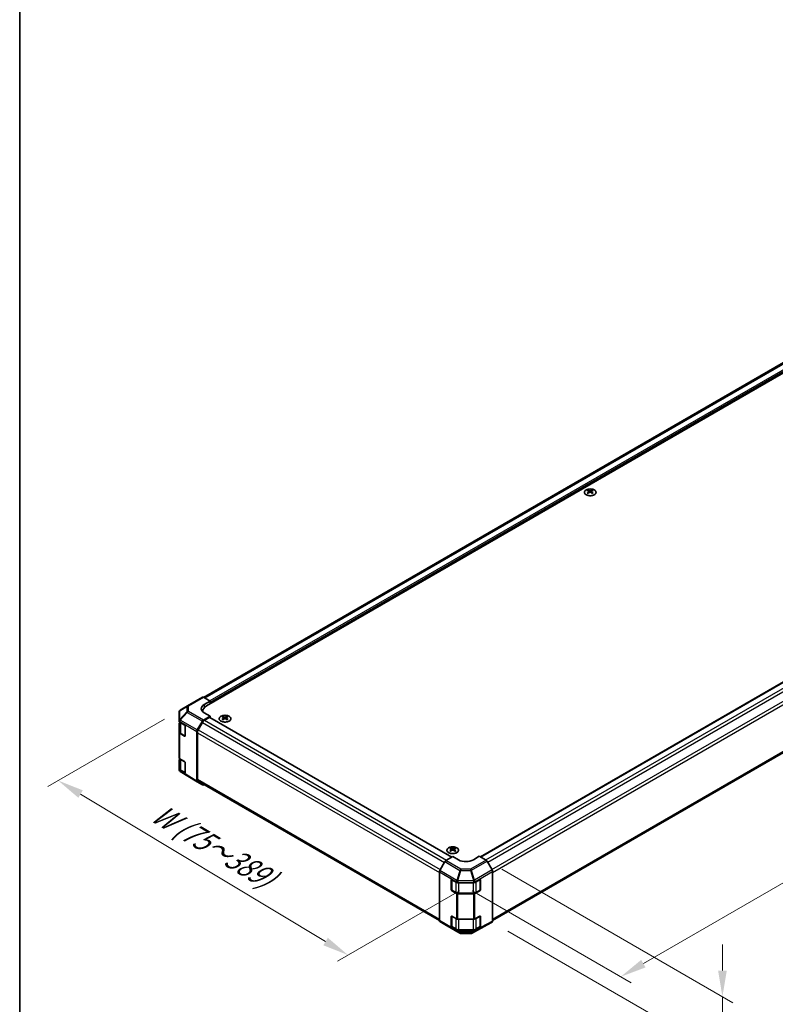
# Model space of a CAD drawing. Units: millimetres. Extents: x 0 to 10617, y -31 to 2810.
# Drawn here: x 0 to 181, y 317 to 552 of the extents above; entities that cross this region are included whole.
import ezdxf

# ---------------------------------------------------------------- set-up
doc = ezdxf.new("R2010")
doc.units = ezdxf.units.MM
for name, color, linetype, lineweight in [('Border (ISO)', 7, 'Continuous', 35), ('Dimension (ISO)', 7, 'Continuous', 18), ('Visible (ISO)', 7, 'Continuous', 35), ('Visible Narrow (ISO)', 7, 'Continuous', 25)]:
    doc.layers.add(name, color=color, linetype=linetype, lineweight=lineweight)
doc.styles.add('Note Text (TK)', font='txt')
doc.dimstyles.new('Default - Method 1b (TK)', dxfattribs={"dimscale": 2.5, "dimtxt": 2.5, "dimasz": 2.5, "dimexe": 1, "dimexo": 1.5, "dimgap": 1, "dimtad": 1, "dimtoh": 1, "dimrnd": 1e-08, "dimdsep": 46, "dimtxsty": 'Note Text (TK)', "dimcen": 0.09, "dimdle": 5, "dimclrd": 100, "dimclre": 100, "dimclrt": 7, "dimadec": 1, "dimazin": 1, "dimtfac": 1, "dimtmove": 0, "dimatfit": 3, "dimfxl": 1, "dimtolj": 1, "dimlwd": -1, "dimlwe": -1, "dimarcsym": 0})

# ---------------------------------------------------------------- blocks, each defined once
blk = doc.blocks.new('図面枠 tk図枠')
at = {"layer": 'Border (ISO)'}
blk.add_line((14.5, 289), (14.5, 8), dxfattribs=at)
blk = doc.blocks.new('*D29')
at = {"layer": 'Defpoints', "color": 0}
for p in [(38.38, 387.12), (108.84, 346.11), (78.5, 328.59)]:
    blk.add_point(p, dxfattribs=at)
at = {"layer": 'Dimension (ISO)', "color": 100}
for p, q in [((34.66, 384.98), (6.73, 368.85)), ((14.56, 367.06), (73.14, 331.82)), ((105.13, 343.97), (76.02, 327.16))]:
    blk.add_line(p, q, dxfattribs=at)
for points in [[(15.1, 367.95), (14.03, 366.17), (9.21, 370.28)], [(73.68, 332.71), (72.6, 330.92), (78.5, 328.59)]]:
    blk.add_solid(points, dxfattribs=at)
at = {"layer": 'Dimension (ISO)', "color": 7, "insert": (31.2, 363.72), "char_height": 6.25, "attachment_point": 4, "rotation": 328.9652, "style": 'Note Text (TK)'}
blk.add_mtext('\\A1;{\\Q28.965;\\W0.811;\\H0.830x; W (75～389)}', dxfattribs=at)
blk = doc.blocks.new('*D30')
at = {"layer": 'Defpoints', "color": 0}
for p in [(387.2, 509.56), (426.39, 486.93), (104.45, 346.07)]:
    blk.add_point(p, dxfattribs=at)
at = {"layer": 'Dimension (ISO)', "color": 100}
for p, q in [((390.94, 507.39), (428.89, 485.49)), ((149.13, 326.53), (420.98, 483.8)), ((108.2, 343.91), (146.22, 321.96))]:
    blk.add_line(p, q, dxfattribs=at)
for points in [[(420.46, 484.7), (421.5, 482.9), (426.39, 486.93)], [(148.61, 327.43), (149.65, 325.63), (143.72, 323.4)]]:
    blk.add_solid(points, dxfattribs=at)
at = {"layer": 'Dimension (ISO)', "color": 7, "insert": (265.47, 400.37), "char_height": 6.25, "attachment_point": 4, "rotation": 30.0502, "style": 'Note Text (TK)'}
blk.add_mtext('\\A1;{\\Q-29.950;\\W0.817;\\H0.816x; D (591～1000)}', dxfattribs=at)
blk = doc.blocks.new('*D31')
at = {"layer": 'Defpoints', "color": 0}
for p in [(111.52, 351.27), (112.98, 336.47), (168.03, 304.68)]:
    blk.add_point(p, dxfattribs=at)
at = {"layer": 'Dimension (ISO)', "color": 100}
for p, q in [((115.27, 349.1), (170.53, 317.2)), ((116.73, 334.3), (170.53, 303.24)), ((168.03, 324.89), (168.03, 331.14)), ((168.03, 318.64), (168.03, 304.68)), ((168.03, 298.43), (168.03, 266.71))]:
    blk.add_line(p, q, dxfattribs=at)
for points in [[(166.99, 324.89), (169.08, 324.89), (168.03, 318.64)], [(166.99, 298.43), (169.08, 298.43), (168.03, 304.68)]]:
    blk.add_solid(points, dxfattribs=at)
at = {"layer": 'Dimension (ISO)', "color": 7, "insert": (162.97, 269.21), "char_height": 6.25, "attachment_point": 4, "rotation": 90, "style": 'Note Text (TK)'}
blk.add_mtext('\\A1;{\\Q30.000;\\W0.816;\\H0.816x; H 37.9}', dxfattribs=at)

msp = doc.modelspace()

# ---------------------------------------------------------------- linework, layer by layer
at = {"layer": 'Visible (ISO)'}
for p, q in [((313.8016, 545.9398), (43.9878, 390.1627)), ((316.731, 545.2021), (44.6717, 388.1285)), ((110.1826, 352.0408), (380.0689, 507.8597)), ((113.0843, 336.8525), (382.8859, 492.6226)), ((135.9062, 439.7105), (135.9062, 439.5221)), ((136.1658, 439.3807), (136.195, 439.1089)), ((136.2603, 439.1542), (136.1855, 439.1973)), ((136.6521, 439.1973), (136.5774, 439.1542)), ((136.6718, 439.3807), (136.6426, 439.1089)), ((136.9315, 439.7105), (136.9315, 439.5221)), ((40.0923, 388.1387), (43.6884, 390.2149)), ((45.5556, 389.2891), (43.9322, 390.1937)), ((44.1414, 388.4726), (45.5556, 389.2891)), ((45.5556, 389.2891), (45.5556, 388.6388)), ((45.5556, 388.6388), (45.5556, 388.945)), ((38.131, 386.6931), (38.131, 384.6053)), ((40.0877, 388.136), (38.3763, 387.1234)), ((43.793, 386.7112), (43.793, 386.9038)), ((45.5556, 385.679), (44.1414, 386.467)), ((38.131, 384.6053), (38.131, 384.4538)), ((38.131, 381.8002), (38.131, 383.9265)), ((38.2713, 384.2533), (39.4209, 383.566)), ((38.2724, 384.2527), (38.2724, 381.9174)), ((42.4771, 382.388), (43.6845, 384.4792)), ((43.6868, 384.1568), (42.6868, 382.4248)), ((43.9345, 384.7431), (45.5556, 385.679)), ((45.3788, 385.3729), (44.1868, 384.6846)), ((45.5038, 385.3852), (103.3174, 352.0065)), ((45.5556, 385.3553), (45.5556, 385.679)), ((48.5785, 385.6176), (48.5785, 385.4292)), ((48.8381, 385.2878), (48.8673, 385.016)), ((48.9326, 385.0613), (48.8578, 385.1044)), ((49.3244, 385.1044), (49.2497, 385.0613)), ((49.3441, 385.2878), (49.3149, 385.016)), ((49.6038, 385.6176), (49.6038, 385.4292)), ((38.131, 381.8002), (38.131, 375.7173)), ((39.4209, 380.9124), (38.2713, 381.5997)), ((38.586, 381.4633), (39.5429, 380.9109)), ((39.5946, 383.2581), (39.5946, 381.0127)), ((42.3736, 382.0396), (42.3736, 370.1716)), ((42.4797, 381.7278), (42.4797, 370.6059)), ((38.131, 373.0637), (38.131, 375.19)), ((38.2713, 375.5168), (39.4209, 374.8295)), ((38.2724, 375.5161), (38.2724, 373.1808)), ((39.5946, 374.5215), (39.5946, 372.2762)), ((38.131, 373.0637), (38.131, 372.9123)), ((38.2248, 372.6206), (38.2208, 372.6264)), ((39.4209, 372.1759), (38.2713, 372.8632)), ((42.4728, 369.9454), (38.3721, 372.4812)), ((38.586, 372.7268), (39.5429, 372.1744)), ((43.6845, 369.2457), (42.4771, 369.9428)), ((42.6868, 370.1481), (100.3564, 336.8525)), ((43.9345, 369.2705), (44.0707, 369.3491)), ((103.0257, 354.1825), (103.0257, 353.9941)), ((103.2853, 353.8527), (103.3145, 353.5809)), ((103.3798, 353.6261), (103.305, 353.6693)), ((103.7717, 353.6693), (103.6969, 353.6261)), ((103.7914, 353.8527), (103.7622, 353.5809)), ((104.051, 354.1825), (104.051, 353.9941)), ((101.669, 350.9045), (100.4578, 348.782)), ((103.5384, 352.1385), (101.915, 351.1686)), ((104.9526, 351.322), (103.5384, 352.1385)), ((109.9023, 352.2027), (108.4881, 351.3577)), ((111.5234, 351.2667), (109.9023, 352.2027)), ((112.9808, 348.9116), (111.7734, 351.0029)), ((100.3564, 348.4373), (100.3564, 336.8212)), ((113.0843, 348.5632), (113.0843, 336.6953)), ((103.1848, 344.2418), (103.1848, 346.4872)), ((103.2969, 344.1868), (103.2969, 346.6125)), ((103.3616, 346.5893), (104.4526, 345.9594)), ((108.8362, 345.9559), (110.0266, 346.6196)), ((110.1437, 344.1868), (110.1437, 346.6239)), ((110.2065, 346.5157), (110.2065, 344.2703)), ((104.4526, 343.3058), (103.3616, 343.9357)), ((103.37, 344.0603), (104.3268, 343.5078)), ((104.8061, 345.8748), (108.4889, 345.8748)), ((110.0266, 343.9659), (108.8362, 343.3022)), ((109.1138, 343.5078), (110.0707, 344.0603)), ((108.4889, 343.2212), (104.8061, 343.2212)), ((105.0132, 343.3423), (108.4274, 343.3423)), ((100.4578, 336.5936), (101.669, 335.8697)), ((103.1848, 335.5053), (103.1848, 337.7507)), ((103.2969, 335.4503), (103.2969, 337.8759)), ((103.3616, 337.8528), (104.4526, 337.2229)), ((104.8061, 337.1383), (108.4889, 337.1383)), ((108.8362, 337.2193), (110.0266, 337.883)), ((110.1437, 335.4503), (110.1437, 337.8874)), ((110.2065, 337.7792), (110.2065, 335.5338)), ((101.6712, 335.8684), (105.2673, 333.7922)), ((104.4526, 334.5693), (103.3616, 335.1991)), ((103.37, 335.3238), (104.3268, 334.7713)), ((108.4889, 334.4847), (104.8061, 334.4847)), ((105.0132, 334.6057), (108.4274, 334.6057)), ((108.0402, 333.7618), (111.769, 335.7669)), ((110.0266, 335.2294), (108.8362, 334.5657)), ((109.1138, 334.7713), (110.0707, 335.3238)), ((111.7734, 335.7693), (112.9808, 336.4664)), ((105.5122, 333.7252), (107.7983, 333.7022))]:
    msp.add_line(p, q, dxfattribs=at)
for centre, start, end in [((38.631, 386.6931), 120.613934, 180), ((40.3423, 387.7057), 120, 120.613934), ((38.631, 372.9123), 180, 214.871292), ((38.6351, 372.9064), 214.871292, 238.268301), ((105.5173, 334.2252), 240, 269.422611), ((107.8034, 334.2022), 269.422611, 298.268301)]:
    msp.add_arc(centre, 0.5, start, end, dxfattribs=at)
for centre, major_axis, ratio, start_param, end_param in [((136.0359, 436.4923), (1.6021, 3.3635), 0.62547267, 0.69994966, 0.77562357), ((136.5447, 436.3953), (-2.1113, 3.1123), 0.52483389, 5.52432463, 5.6901366), ((136.5447, 436.25), (1.6173, 3.3953), 0.62547267, 0.80431066, 0.97012263), ((136.0359, 436.0502), (-2.0915, 3.0831), 0.52483389, 5.41996363, 5.49563754), ((136.2929, 436.25), (1.6173, -3.3953), 0.62547267, 2.47033009, 2.63614206), ((136.2929, 436.3953), (-2.1113, -3.1123), 0.52483389, 4.03350142, 4.19931339), ((136.5447, 436.25), (1.6173, 3.3953), 0.62547267, 0.5054506, 0.67126257), ((136.5447, 436.3953), (-2.1113, 3.1123), 0.52483389, 5.22546457, 5.39127654), ((136.2929, 436.3953), (-2.1113, -3.1123), 0.52483389, 3.73464136, 3.90045333), ((136.2929, 436.25), (1.6173, -3.3953), 0.62547267, 2.17147002, 2.33728199), ((136.8017, 436.4923), (1.6021, -3.3635), 0.62547267, 2.36596909, 2.44164299), ((136.8017, 436.0502), (-2.0915, -3.0831), 0.52483389, 3.92914042, 4.00481433), ((45.9091, 387.4877), (-2.4999, -0.0371), 0.56718765, 5.48935986, 7.06015619), ((43.9384, 389.7819), (-0.25, 0.433), 0.57735027, 5.51524044, 6.28318531), ((45.9091, 386.2914), (-2.5, 0), 0.57735027, 5.71097666, 5.86072233), ((46.793, 386.9038), (-3, 0), 0.57735027, 5.49778714, 6.40613533), ((38.631, 384.4538), (-0.5, 0), 0.57735027, 0, 0.76794487), ((38.631, 383.9265), (-0.5, 0), 0.57735027, 5.51210367, 6.28318531), ((43.9346, 384.3348), (0.25, 0.433), 0.57752615, 0.78555046, 1.57079633), ((44.1868, 383.8681), (-0.5, -0.866), 0.57735027, 3.92699082, 4.71238898), ((45.3788, 385.1687), (0.125, 0.2165), 0.57735027, 0, 0.78539816), ((48.7083, 382.3994), (1.6021, 3.3635), 0.62547267, 0.69994966, 0.77562357), ((49.217, 382.3024), (-2.1113, 3.1123), 0.52483389, 5.52432463, 5.6901366), ((49.217, 382.1571), (1.6173, 3.3953), 0.62547267, 0.80431066, 0.97012263), ((48.7083, 381.9573), (-2.0915, 3.0831), 0.52483389, 5.41996363, 5.49563754), ((48.9652, 382.1571), (1.6173, -3.3953), 0.62547267, 2.47033009, 2.63614206), ((48.9652, 382.3024), (-2.1113, -3.1123), 0.52483389, 4.03350142, 4.19931339), ((49.217, 382.1571), (1.6173, 3.3953), 0.62547267, 0.5054506, 0.67126257), ((49.217, 382.3024), (-2.1113, 3.1123), 0.52483389, 5.22546457, 5.39127654), ((48.9652, 382.3024), (-2.1113, -3.1123), 0.52483389, 3.73464136, 3.90045333), ((48.9652, 382.1571), (1.6173, -3.3953), 0.62547267, 2.17147002, 2.33728199), ((49.474, 382.3994), (1.6021, -3.3635), 0.62547267, 2.36596909, 2.44164299), ((49.474, 381.9573), (-2.0915, -3.0831), 0.52483389, 3.92914042, 4.00481433), ((38.631, 381.8002), (-0.5, 0), 0.57735027, 0, 0.76794487), ((39.4209, 383.3619), (-0.1218, 0.2184), 0.56718765, 3.9354181, 5.50621443), ((42.7272, 382.2436), (0.25, 0.433), 0.57752615, 1.57079633, 2.3560422), ((43.1868, 382.1361), (-0.5, -0.866), 0.57735027, 4.71238898, 5.49778714), ((39.4209, 381.1165), (-0.1218, 0.2184), 0.56718765, 2.36462177, 3.9354181), ((38.631, 375.7173), (-0.5, 0), 0.57735027, 0, 0.76794487), ((38.631, 375.19), (-0.5, 0), 0.57735027, 5.51210367, 6.28318531), ((39.4209, 374.6254), (-0.1218, 0.2184), 0.56718765, 3.9354181, 5.50621443), ((38.631, 373.0637), (-0.5, 0), 0.57735027, 0, 0.76794487), ((39.4209, 372.38), (-0.1218, 0.2184), 0.56718765, 2.36462177, 3.9354181), ((42.7272, 370.3759), (-0.2501, -0.4331), 0.57717444, 5.49793944, 6.28318531), ((43.1868, 371.0141), (-0.5, -0.866), 0.57735027, 5.49778714, 6.28318531), ((43.9346, 369.6789), (-0.2501, -0.4331), 0.57717444, 0, 0.78524587), ((103.1555, 350.9643), (1.6021, 3.3635), 0.62547267, 0.69994966, 0.77562357), ((103.6642, 350.8673), (-2.1113, 3.1123), 0.52483389, 5.52432463, 5.6901366), ((103.6642, 350.722), (1.6173, 3.3953), 0.62547267, 0.80431066, 0.97012263), ((103.1555, 350.5222), (-2.0915, 3.0831), 0.52483389, 5.41996363, 5.49563754), ((103.4125, 350.722), (1.6173, -3.3953), 0.62547267, 2.47033009, 2.63614206), ((103.4125, 350.8673), (-2.1113, -3.1123), 0.52483389, 4.03350142, 4.19931339), ((103.6642, 350.722), (1.6173, 3.3953), 0.62547267, 0.5054506, 0.67126257), ((103.6642, 350.8673), (-2.1113, 3.1123), 0.52483389, 5.22546457, 5.39127654), ((103.4125, 350.8673), (-2.1113, -3.1123), 0.52483389, 3.73464136, 3.90045333), ((103.4125, 350.722), (1.6173, -3.3953), 0.62547267, 2.17147002, 2.33728199), ((103.9212, 350.9643), (1.6021, -3.3635), 0.62547267, 2.36596909, 2.44164299), ((103.9212, 350.5222), (-2.0915, -3.0831), 0.52483389, 3.92914042, 4.00481433), ((101.9212, 350.764), (-0.25, -0.433), 0.57735027, 3.94444411, 4.72111563), ((106.7203, 352.3783), (2.4999, 0.0385), 0.58733688, 3.91795418, 5.4887505), ((111.5233, 350.8585), (-0.25, 0.433), 0.57752615, 4.71238898, 5.49763485), ((100.7099, 348.6414), (-0.25, -0.433), 0.57735027, 4.72111563, 5.49778714), ((112.7307, 348.7673), (-0.25, 0.433), 0.57752615, 3.92714311, 4.71238898), ((103.3616, 346.3851), (-0.125, 0.2165), 0.57735027, 5.49778714, 7.06858347), ((104.8061, 346.1635), (0.5, 0), 0.57735027, 3.92699082, 4.71238898), ((108.4889, 346.1635), (0.5, 0), 0.57735027, 4.71238898, 5.48033385), ((110.0266, 346.4154), (0.1283, 0.2146), 0.58733688, 5.50682378, 7.07762011), ((103.3616, 344.1398), (0.125, -0.2165), 0.57735027, 3.92699082, 5.49778714), ((110.0266, 344.1701), (0.1283, 0.2146), 0.58733688, 3.93602746, 5.50682378), ((104.8061, 343.5099), (-0.5, 0), 0.57735027, 0.78539816, 1.57079633), ((108.4889, 343.5099), (-0.5, 0), 0.57735027, 1.57079633, 2.3387412), ((100.7099, 337.0254), (-0.25, -0.433), 0.57735027, 5.49778714, 6.27445866), ((103.3616, 337.6486), (-0.125, 0.2165), 0.57735027, 5.49778714, 7.06858347), ((104.8061, 337.427), (0.5, 0), 0.57735027, 3.92699082, 4.71238898), ((108.4889, 337.427), (0.5, 0), 0.57735027, 4.71238898, 5.48033385), ((110.0266, 337.6789), (0.1283, 0.2146), 0.58733688, 5.50682378, 7.07762011), ((112.7307, 336.8996), (0.2501, -0.4331), 0.57717444, 0, 0.78524587), ((101.9212, 336.3014), (-0.25, -0.433), 0.57735027, 6.27445866, 6.28318531), ((103.3616, 335.4033), (0.125, -0.2165), 0.57735027, 3.92699082, 5.49778714), ((104.8061, 334.7734), (-0.5, 0), 0.57735027, 0.78539816, 1.57079633), ((108.4889, 334.7734), (-0.5, 0), 0.57735027, 1.57079633, 2.3387412), ((110.0266, 335.4335), (0.1283, 0.2146), 0.58733688, 3.93602746, 5.50682378), ((111.5233, 336.2025), (0.2501, -0.4331), 0.57717444, 6.26573733, 6.28318531)]:
    msp.add_ellipse(centre, major_axis=major_axis, ratio=ratio, start_param=start_param, end_param=end_param, dxfattribs=at)
for points, knots in [([(137.4018, 438.5932), (137.507, 438.654), (137.5952, 438.7246), (137.7288, 438.8784), (137.7742, 438.9616), (137.8172, 439.1319), (137.815, 439.2189), (137.7637, 439.3878), (137.7146, 439.4698), (137.5743, 439.6209), (137.483, 439.69), (137.2672, 439.8081), (137.1428, 439.857), (136.8738, 439.9298), (136.7292, 439.9536), (136.4344, 439.9737), (136.2842, 439.97), (135.9934, 439.9355), (135.8529, 439.9046), (135.5956, 439.8189), (135.4788, 439.764), (135.2811, 439.6356), (135.2001, 439.5622), (135.0823, 439.404), (135.0454, 439.3194), (135.0196, 439.1481), (135.0306, 439.0614), (135.0987, 438.8945), (135.156, 438.8143), (135.3113, 438.6681), (135.4096, 438.6022), (135.6369, 438.4916), (135.766, 438.447), (136.0418, 438.3834), (136.1886, 438.3646), (136.4849, 438.3544), (136.6345, 438.3632), (136.9213, 438.4075), (137.0585, 438.443), (137.2614, 438.5201), (137.335, 438.5547), (137.4018, 438.5932)], [0, 0, 0, 0, 0.32060968, 0.32060968, 0.64072744, 0.64072744, 0.95891785, 0.95891785, 1.27728737, 1.27728737, 1.59750072, 1.59750072, 1.91811185, 1.91811185, 2.23863588, 2.23863588, 2.55908567, 2.55908567, 2.87954744, 2.87954744, 3.20010105, 3.20010105, 3.52069551, 3.52069551, 3.84055924, 3.84055924, 4.15845831, 4.15845831, 4.47722405, 4.47722405, 4.79759961, 4.79759961, 5.11820536, 5.11820536, 5.43871051, 5.43871051, 5.75915574, 5.75915574, 6.07962925, 6.07962925, 6.28318531, 6.28318531, 6.28318531, 6.28318531]), ([(136.1367, 439.3337), (136.1456, 439.3396), (136.1533, 439.3467), (136.1635, 439.3619), (136.166, 439.3699), (136.166, 439.3845), (136.1635, 439.3921), (136.1533, 439.4057), (136.1456, 439.4116), (136.1367, 439.4161)], [0.0307191633, 0.0307191633, 0.0307191633, 0.0307191633, 0.0383195288, 0.0383195288, 0.0459198942, 0.0459198942, 0.0535202597, 0.0535202597, 0.0611206252, 0.0611206252, 0.0611206252, 0.0611206252]), ([(136.3474, 439.5378), (136.3564, 439.5334), (136.3678, 439.5295), (136.3926, 439.5244), (136.4061, 439.5231), (136.4315, 439.5231), (136.445, 439.5244), (136.4699, 439.5295), (136.4812, 439.5334), (136.4902, 439.5378)], [0.0307191633, 0.0307191633, 0.0307191633, 0.0307191633, 0.0383195288, 0.0383195288, 0.0459198942, 0.0459198942, 0.0535202597, 0.0535202597, 0.0611206252, 0.0611206252, 0.0611206252, 0.0611206252]), ([(136.4902, 439.212), (136.4812, 439.2178), (136.4699, 439.2229), (136.445, 439.2296), (136.4315, 439.2312), (136.4061, 439.2312), (136.3926, 439.2296), (136.3678, 439.2229), (136.3564, 439.2178), (136.3474, 439.212)], [0.0307191633, 0.0307191633, 0.0307191633, 0.0307191633, 0.0383195288, 0.0383195288, 0.0459198942, 0.0459198942, 0.0535202597, 0.0535202597, 0.0611206252, 0.0611206252, 0.0611206252, 0.0611206252]), ([(136.701, 439.4161), (136.6921, 439.4116), (136.6844, 439.4057), (136.6741, 439.3921), (136.6716, 439.3845), (136.6716, 439.3699), (136.6741, 439.3619), (136.6844, 439.3467), (136.6921, 439.3396), (136.701, 439.3337)], [0.0307191633, 0.0307191633, 0.0307191633, 0.0307191633, 0.0383195288, 0.0383195288, 0.0459198942, 0.0459198942, 0.0535202597, 0.0535202597, 0.0611206252, 0.0611206252, 0.0611206252, 0.0611206252]), ([(50.0741, 384.5004), (50.1793, 384.5611), (50.2675, 384.6317), (50.4011, 384.7855), (50.4465, 384.8687), (50.4895, 385.039), (50.4873, 385.126), (50.436, 385.2949), (50.3869, 385.3769), (50.2466, 385.528), (50.1553, 385.5971), (49.9395, 385.7152), (49.8152, 385.7641), (49.5461, 385.8369), (49.4015, 385.8607), (49.1067, 385.8808), (48.9565, 385.8771), (48.6657, 385.8426), (48.5252, 385.8117), (48.2679, 385.726), (48.1512, 385.6711), (47.9534, 385.5427), (47.8724, 385.4693), (47.7546, 385.3111), (47.7177, 385.2265), (47.692, 385.0552), (47.7029, 384.9685), (47.771, 384.8016), (47.8283, 384.7214), (47.9836, 384.5752), (48.0819, 384.5093), (48.3092, 384.3987), (48.4383, 384.3541), (48.7142, 384.2906), (48.8609, 384.2717), (49.1572, 384.2615), (49.3068, 384.2703), (49.5936, 384.3146), (49.7308, 384.3501), (49.9337, 384.4272), (50.0073, 384.4618), (50.0741, 384.5004)], [0, 0, 0, 0, 0.32060968, 0.32060968, 0.64072744, 0.64072744, 0.95891785, 0.95891785, 1.27728737, 1.27728737, 1.59750072, 1.59750072, 1.91811185, 1.91811185, 2.23863588, 2.23863588, 2.55908567, 2.55908567, 2.87954744, 2.87954744, 3.20010105, 3.20010105, 3.52069551, 3.52069551, 3.84055924, 3.84055924, 4.15845831, 4.15845831, 4.47722405, 4.47722405, 4.79759961, 4.79759961, 5.11820536, 5.11820536, 5.43871051, 5.43871051, 5.75915574, 5.75915574, 6.07962925, 6.07962925, 6.28318531, 6.28318531, 6.28318531, 6.28318531]), ([(48.809, 385.2408), (48.8179, 385.2467), (48.8256, 385.2538), (48.8358, 385.269), (48.8383, 385.277), (48.8383, 385.2916), (48.8358, 385.2992), (48.8256, 385.3128), (48.8179, 385.3187), (48.809, 385.3232)], [0.0307191633, 0.0307191633, 0.0307191633, 0.0307191633, 0.0383195288, 0.0383195288, 0.0459198942, 0.0459198942, 0.0535202597, 0.0535202597, 0.0611206252, 0.0611206252, 0.0611206252, 0.0611206252]), ([(49.0197, 385.4449), (49.0287, 385.4405), (49.0401, 385.4366), (49.0649, 385.4315), (49.0785, 385.4302), (49.1038, 385.4302), (49.1173, 385.4315), (49.1422, 385.4366), (49.1535, 385.4405), (49.1625, 385.4449)], [0.0307191633, 0.0307191633, 0.0307191633, 0.0307191633, 0.0383195288, 0.0383195288, 0.0459198942, 0.0459198942, 0.0535202597, 0.0535202597, 0.0611206252, 0.0611206252, 0.0611206252, 0.0611206252]), ([(49.1625, 385.1191), (49.1535, 385.1249), (49.1422, 385.13), (49.1173, 385.1367), (49.1038, 385.1383), (49.0785, 385.1383), (49.0649, 385.1367), (49.0401, 385.13), (49.0287, 385.1249), (49.0197, 385.1191)], [0.0307191633, 0.0307191633, 0.0307191633, 0.0307191633, 0.0383195288, 0.0383195288, 0.0459198942, 0.0459198942, 0.0535202597, 0.0535202597, 0.0611206252, 0.0611206252, 0.0611206252, 0.0611206252]), ([(49.3733, 385.3232), (49.3644, 385.3187), (49.3567, 385.3128), (49.3465, 385.2992), (49.3439, 385.2916), (49.3439, 385.277), (49.3465, 385.269), (49.3567, 385.2538), (49.3644, 385.2467), (49.3733, 385.2408)], [0.0307191633, 0.0307191633, 0.0307191633, 0.0307191633, 0.0383195288, 0.0383195288, 0.0459198942, 0.0459198942, 0.0535202597, 0.0535202597, 0.0611206252, 0.0611206252, 0.0611206252, 0.0611206252]), ([(38.2724, 381.9174), (38.2724, 381.8811), (38.2774, 381.8448), (38.2967, 381.7744), (38.311, 381.7402), (38.3476, 381.6752), (38.3699, 381.6443), (38.4212, 381.5862), (38.4502, 381.559), (38.514, 381.5083), (38.5487, 381.4848), (38.586, 381.4633)], [5.497787144, 5.497787144, 5.497787144, 5.497787144, 5.654866776, 5.654866776, 5.811946409, 5.811946409, 5.969026042, 5.969026042, 6.126105675, 6.126105675, 6.283185307, 6.283185307, 6.283185307, 6.283185307]), ([(38.2724, 373.1808), (38.2724, 373.1446), (38.2774, 373.1083), (38.2967, 373.0379), (38.311, 373.0037), (38.3476, 372.9387), (38.3699, 372.9078), (38.4212, 372.8497), (38.4502, 372.8225), (38.514, 372.7718), (38.5487, 372.7483), (38.586, 372.7268)], [5.497787144, 5.497787144, 5.497787144, 5.497787144, 5.654866776, 5.654866776, 5.811946409, 5.811946409, 5.969026042, 5.969026042, 6.126105675, 6.126105675, 6.283185307, 6.283185307, 6.283185307, 6.283185307]), ([(104.5213, 353.0652), (104.6265, 353.126), (104.7148, 353.1965), (104.8484, 353.3504), (104.8937, 353.4336), (104.9367, 353.6039), (104.9345, 353.6908), (104.8832, 353.8598), (104.8341, 353.9418), (104.6939, 354.0929), (104.6025, 354.162), (104.3867, 354.2801), (104.2624, 354.329), (103.9934, 354.4018), (103.8488, 354.4256), (103.5539, 354.4457), (103.4037, 354.442), (103.113, 354.4074), (102.9724, 354.3766), (102.7151, 354.2909), (102.5984, 354.236), (102.4006, 354.1076), (102.3196, 354.0342), (102.2018, 353.876), (102.1649, 353.7914), (102.1392, 353.6201), (102.1501, 353.5334), (102.2182, 353.3665), (102.2755, 353.2863), (102.4309, 353.1401), (102.5291, 353.0742), (102.7564, 352.9636), (102.8855, 352.919), (103.1614, 352.8554), (103.3081, 352.8365), (103.6045, 352.8264), (103.754, 352.8352), (104.0408, 352.8795), (104.178, 352.915), (104.381, 352.9921), (104.4545, 353.0267), (104.5213, 353.0652)], [0, 0, 0, 0, 0.32060968, 0.32060968, 0.64072744, 0.64072744, 0.95891785, 0.95891785, 1.27728737, 1.27728737, 1.59750072, 1.59750072, 1.91811185, 1.91811185, 2.23863588, 2.23863588, 2.55908567, 2.55908567, 2.87954744, 2.87954744, 3.20010105, 3.20010105, 3.52069551, 3.52069551, 3.84055924, 3.84055924, 4.15845831, 4.15845831, 4.47722405, 4.47722405, 4.79759961, 4.79759961, 5.11820536, 5.11820536, 5.43871051, 5.43871051, 5.75915574, 5.75915574, 6.07962925, 6.07962925, 6.28318531, 6.28318531, 6.28318531, 6.28318531]), ([(103.2562, 353.8057), (103.2651, 353.8115), (103.2728, 353.8187), (103.283, 353.8338), (103.2855, 353.8418), (103.2855, 353.8565), (103.283, 353.8641), (103.2728, 353.8776), (103.2651, 353.8836), (103.2562, 353.8881)], [0.0307191633, 0.0307191633, 0.0307191633, 0.0307191633, 0.0383195288, 0.0383195288, 0.0459198942, 0.0459198942, 0.0535202597, 0.0535202597, 0.0611206252, 0.0611206252, 0.0611206252, 0.0611206252]), ([(103.4669, 354.0098), (103.4759, 354.0053), (103.4873, 354.0015), (103.5122, 353.9964), (103.5257, 353.9951), (103.551, 353.9951), (103.5645, 353.9964), (103.5894, 354.0015), (103.6008, 354.0053), (103.6098, 354.0098)], [0.0307191633, 0.0307191633, 0.0307191633, 0.0307191633, 0.0383195288, 0.0383195288, 0.0459198942, 0.0459198942, 0.0535202597, 0.0535202597, 0.0611206252, 0.0611206252, 0.0611206252, 0.0611206252]), ([(103.6098, 353.684), (103.6008, 353.6898), (103.5894, 353.6949), (103.5645, 353.7015), (103.551, 353.7032), (103.5257, 353.7032), (103.5122, 353.7015), (103.4873, 353.6949), (103.4759, 353.6898), (103.4669, 353.684)], [0.0307191633, 0.0307191633, 0.0307191633, 0.0307191633, 0.0383195288, 0.0383195288, 0.0459198942, 0.0459198942, 0.0535202597, 0.0535202597, 0.0611206252, 0.0611206252, 0.0611206252, 0.0611206252]), ([(103.8205, 353.8881), (103.8116, 353.8836), (103.8039, 353.8776), (103.7937, 353.8641), (103.7912, 353.8565), (103.7912, 353.8418), (103.7937, 353.8338), (103.8039, 353.8187), (103.8116, 353.8115), (103.8205, 353.8057)], [0.0307191633, 0.0307191633, 0.0307191633, 0.0307191633, 0.0383195288, 0.0383195288, 0.0459198942, 0.0459198942, 0.0535202597, 0.0535202597, 0.0611206252, 0.0611206252, 0.0611206252, 0.0611206252]), ([(104.3268, 343.5078), (104.3641, 343.4863), (104.4038, 343.4668), (104.4873, 343.4318), (104.5311, 343.4163), (104.6218, 343.3896), (104.6687, 343.3784), (104.7647, 343.3604), (104.8137, 343.3536), (104.9129, 343.3445), (104.9631, 343.3423), (105.0132, 343.3423)], [4.71238898, 4.71238898, 4.71238898, 4.71238898, 4.869468613, 4.869468613, 5.026548246, 5.026548246, 5.183627878, 5.183627878, 5.340707511, 5.340707511, 5.497787144, 5.497787144, 5.497787144, 5.497787144]), ([(108.4274, 343.3423), (108.4776, 343.3423), (108.5277, 343.3445), (108.6269, 343.3536), (108.676, 343.3604), (108.772, 343.3784), (108.8189, 343.3896), (108.9096, 343.4163), (108.9534, 343.4318), (109.0369, 343.4668), (109.0766, 343.4863), (109.1138, 343.5078)], [5.497787144, 5.497787144, 5.497787144, 5.497787144, 5.654866776, 5.654866776, 5.811946409, 5.811946409, 5.969026042, 5.969026042, 6.126105675, 6.126105675, 6.283185307, 6.283185307, 6.283185307, 6.283185307]), ([(104.3268, 334.7713), (104.3641, 334.7498), (104.4038, 334.7303), (104.4873, 334.6952), (104.5311, 334.6798), (104.6218, 334.6531), (104.6687, 334.6419), (104.7647, 334.6239), (104.8137, 334.6171), (104.9129, 334.608), (104.9631, 334.6057), (105.0132, 334.6057)], [4.71238898, 4.71238898, 4.71238898, 4.71238898, 4.869468613, 4.869468613, 5.026548246, 5.026548246, 5.183627878, 5.183627878, 5.340707511, 5.340707511, 5.497787144, 5.497787144, 5.497787144, 5.497787144]), ([(108.4274, 334.6057), (108.4776, 334.6057), (108.5277, 334.608), (108.6269, 334.6171), (108.676, 334.6239), (108.772, 334.6419), (108.8189, 334.6531), (108.9096, 334.6798), (108.9534, 334.6952), (109.0369, 334.7303), (109.0766, 334.7498), (109.1138, 334.7713)], [5.497787144, 5.497787144, 5.497787144, 5.497787144, 5.654866776, 5.654866776, 5.811946409, 5.811946409, 5.969026042, 5.969026042, 6.126105675, 6.126105675, 6.283185307, 6.283185307, 6.283185307, 6.283185307])]:
    msp.add_open_spline(points, degree=3, knots=knots, dxfattribs=at)
at = {"layer": 'Visible Narrow (ISO)'}
for p, q in [((314.3016, 545.8903), (44.2859, 389.9966)), ((315.4936, 545.2021), (45.4991, 389.3206)), ((315.6704, 544.8959), (45.5556, 388.945)), ((110.2559, 351.9986), (380.1939, 507.8473)), ((111.4479, 351.3103), (381.3859, 507.1591)), ((111.9124, 350.762), (381.8859, 506.6313)), ((112.9124, 349.03), (382.8859, 504.8992)), ((113.0843, 348.3127), (383.093, 504.2023)), ((113.0843, 337.1907), (383.093, 493.0804)), ((136.1367, 439.3337), (136.1551, 439.0804)), ((136.3474, 439.5378), (136.3226, 439.1958)), ((136.4902, 439.5378), (136.515, 439.1958)), ((136.701, 439.3337), (136.6826, 439.0804)), ((40.3361, 388.1174), (43.9322, 390.1937)), ((44.1414, 388.4726), (44.1414, 387.7139)), ((38.2752, 386.9824), (39.9865, 387.9951)), ((38.2752, 384.8946), (38.2752, 386.9824)), ((39.9865, 386.6982), (38.2793, 384.8956)), ((38.3764, 384.7556), (40.0836, 386.5582)), ((39.9865, 387.9951), (39.9865, 386.6982)), ((40.0836, 386.5582), (43.6845, 384.4792)), ((40.3361, 386.8206), (40.3361, 388.1174)), ((43.9345, 384.7431), (40.3361, 386.8206)), ((38.2713, 384.4047), (38.2754, 384.4057)), ((38.2713, 384.2533), (38.2713, 384.4047)), ((38.2793, 384.8956), (38.2752, 384.8946)), ((38.2754, 384.4057), (42.3736, 382.0396)), ((42.4771, 382.388), (38.3764, 384.7556)), ((38.5653, 383.9994), (39.5422, 383.4354)), ((38.5653, 381.5091), (38.5653, 383.9994)), ((43.6868, 384.1568), (101.573, 350.7362)), ((44.1868, 384.6846), (102.0739, 351.2635)), ((45.3788, 385.3729), (103.2455, 351.9635)), ((48.809, 385.2408), (48.8274, 384.9875)), ((49.0197, 385.4449), (48.9949, 385.1029)), ((49.1625, 385.4449), (49.1874, 385.1029)), ((49.3733, 385.2408), (49.3549, 384.9875)), ((38.2713, 375.5168), (38.2713, 381.5997)), ((39.5452, 380.9434), (38.5653, 381.5091)), ((39.5452, 383.4301), (39.5452, 380.9434)), ((42.4797, 381.7278), (100.3564, 348.3127)), ((42.6868, 382.4248), (100.5817, 348.9991)), ((39.4805, 380.9469), (39.4209, 380.9124)), ((38.5653, 375.2629), (39.5422, 374.6989)), ((38.5653, 372.7726), (38.5653, 375.2629)), ((39.5452, 374.6936), (39.5452, 372.2068)), ((38.2713, 372.7118), (38.2713, 372.8632)), ((38.2754, 372.7059), (38.2713, 372.7118)), ((42.3736, 370.1716), (38.2754, 372.7059)), ((39.5452, 372.2068), (38.5653, 372.7726)), ((39.4805, 372.2103), (39.4209, 372.1759)), ((42.4797, 370.6059), (100.3564, 337.1907)), ((103.2562, 353.8057), (103.2746, 353.5523)), ((103.4669, 354.0098), (103.4421, 353.6678)), ((103.6098, 354.0098), (103.6346, 353.6678)), ((103.8205, 353.8057), (103.8021, 353.5523)), ((101.669, 350.9045), (105.2651, 348.8283)), ((105.5111, 349.0924), (101.915, 351.1686)), ((111.5234, 351.2667), (107.7972, 349.1154)), ((108.0446, 348.85), (111.7734, 351.0029)), ((100.3564, 348.4373), (104.4526, 346.0723)), ((104.5539, 346.417), (100.4578, 348.782)), ((105.2651, 348.8283), (104.5563, 346.4184)), ((104.8041, 346.3593), (105.5129, 348.7692)), ((107.7972, 349.1154), (105.5111, 349.0924)), ((105.5129, 348.7692), (107.799, 348.7923)), ((107.799, 348.7923), (108.4888, 346.4022)), ((108.7343, 346.46), (108.0446, 348.85)), ((112.9808, 348.9116), (108.7343, 346.46)), ((108.8405, 346.1131), (113.0843, 348.5632)), ((103.1848, 346.4872), (103.2969, 346.5519)), ((103.3262, 344.1194), (103.3262, 346.6056)), ((104.3061, 346.0439), (104.3061, 343.5536)), ((104.4526, 346.0723), (104.4526, 345.9594)), ((104.5563, 346.4184), (104.5539, 346.417)), ((108.4846, 346.3964), (104.8041, 346.3593)), ((104.8061, 345.9878), (104.8084, 345.9892)), ((104.8061, 345.8748), (104.8061, 345.9878)), ((104.8084, 345.9892), (108.4889, 346.0262)), ((108.4888, 346.4022), (108.4846, 346.3964)), ((108.4889, 346.0262), (108.4889, 345.8748)), ((108.8362, 346.1073), (108.8405, 346.1131)), ((108.8362, 345.9559), (108.8362, 346.1073)), ((109.1345, 346.0439), (110.1144, 346.6097)), ((109.1345, 343.5536), (109.1345, 346.0439)), ((110.1144, 346.6097), (110.1144, 344.1194)), ((110.1437, 346.5519), (110.2065, 346.5157)), ((103.2969, 344.3066), (103.1848, 344.2418)), ((104.3061, 343.5536), (103.3262, 344.1194)), ((103.3616, 343.9357), (103.4737, 344.0004)), ((105.0132, 343.3845), (105.0132, 345.8748)), ((108.4274, 345.8748), (108.4274, 343.3845)), ((110.1144, 344.1194), (109.1345, 343.5536)), ((109.967, 344.0004), (110.0266, 343.9659)), ((110.2065, 344.2703), (110.1437, 344.3066)), ((104.4526, 343.3058), (104.4526, 337.2229)), ((104.8061, 337.1383), (104.8061, 343.2212)), ((105.0132, 343.3845), (105.0132, 343.3423)), ((108.4274, 343.3845), (105.0132, 343.3845)), ((108.4274, 343.3845), (108.4274, 343.3423)), ((108.4889, 343.2212), (108.4889, 337.1383)), ((108.8362, 337.2193), (108.8362, 343.3022)), ((104.4526, 334.4563), (100.3564, 336.8212)), ((100.4578, 336.5936), (104.5539, 334.2287)), ((103.1848, 337.7507), (103.2969, 337.8154)), ((103.3262, 335.3829), (103.3262, 337.869)), ((104.3061, 337.3074), (104.3061, 334.8171)), ((105.0132, 334.648), (105.0132, 337.1383)), ((108.4274, 337.1383), (108.4274, 334.648)), ((113.0843, 336.6953), (108.8405, 334.4132)), ((109.1345, 337.3074), (110.1144, 337.8732)), ((109.1345, 334.8171), (109.1345, 337.3074)), ((110.1144, 337.8732), (110.1144, 335.3829)), ((110.1437, 337.8154), (110.2065, 337.7792)), ((105.2651, 333.7935), (101.669, 335.8697)), ((103.2969, 335.5701), (103.1848, 335.5053)), ((104.3061, 334.8171), (103.3262, 335.3829)), ((103.3616, 335.1991), (103.4737, 335.2639)), ((104.4526, 334.5693), (104.4526, 334.4563)), ((104.5539, 334.2287), (104.5563, 334.2273)), ((104.5563, 334.2273), (105.2651, 333.7935)), ((105.5129, 333.733), (104.8041, 334.1668)), ((104.8041, 334.1668), (108.4846, 334.1297)), ((104.8061, 334.3717), (104.8061, 334.4847)), ((104.8084, 334.3704), (104.8061, 334.3717)), ((108.4889, 334.3333), (104.8084, 334.3704)), ((105.0132, 334.648), (105.0132, 334.6057)), ((108.4274, 334.648), (105.0132, 334.648)), ((111.7734, 335.7693), (108.0446, 333.7642)), ((108.0446, 333.7642), (108.7343, 334.183)), ((108.4274, 334.648), (108.4274, 334.6057)), ((108.4889, 334.4847), (108.4889, 334.3333)), ((108.7343, 334.183), (112.9808, 336.4664)), ((108.8362, 334.4143), (108.8362, 334.5657)), ((108.8405, 334.4132), (108.8362, 334.4143)), ((110.1144, 335.3829), (109.1345, 334.8171)), ((109.967, 335.2639), (110.0266, 335.2294)), ((110.2065, 335.5338), (110.1437, 335.5701)), ((107.799, 333.7099), (105.5129, 333.733)), ((108.4888, 334.1287), (107.799, 333.7099)), ((108.4846, 334.1297), (108.4888, 334.1287))]:
    msp.add_line(p, q, dxfattribs=at)
for centre in [(136.4188, 439.1674), (49.0911, 385.0745), (103.5384, 353.6394)]:
    msp.add_ellipse(centre, major_axis=(-1.3884, 0), ratio=0.57735027, dxfattribs=at)
for centre, major_axis, ratio, start_param, end_param in [((38.631, 386.6931), (-0.5, 0), 0.82355985, 5.50395766, 6.28318531), ((38.631, 386.6931), (-0.2546, 0.4303), 0.62311586, 0, 0.53477327), ((40.3423, 387.7057), (-0.2546, 0.4303), 0.62311586, 0, 0.53477327), ((40.3423, 387.7057), (0.5, 0), 0.82355985, 1.58313735, 2.362365), ((40.3423, 386.4089), (-0.5, 0), 0.82355985, 4.72473001, 5.50395766), ((40.3423, 386.4089), (-0.363, 0.3438), 0.17060601, 0.41647579, 0.95089033), ((40.3423, 386.4089), (0.25, 0.433), 0.59732368, 0.78555046, 1.57079633), ((40.3423, 387.7057), (-0.25, 0.433), 0.57735027, 5.51524044, 6.28318531), ((38.631, 384.6053), (-0.5, 0), 0.82355985, 5.50395766, 6.28318531), ((38.631, 384.6053), (-0.5, 0), 0.57735027, 0, 0.76794487), ((38.631, 384.6053), (0.1164, -0.4863), 0.81333812, 3.89639018, 4.93693038), ((38.6351, 384.6062), (0.1164, -0.4863), 0.81333812, 3.89639018, 4.93693038), ((38.6351, 384.6062), (0.25, 0.433), 0.59732368, 1.57079633, 2.3560422), ((38.6351, 384.6062), (0.363, -0.3438), 0.17060601, 3.55806844, 4.09248298), ((39.2724, 384.4077), (-1, 0), 0.57735027, 0.33053712, 0.78539816), ((38.636, 384.0402), (0.05, 0.0866), 0.57735027, 1.60473749, 2.35619449), ((39.2724, 381.9174), (-1, 0), 0.57735027, 0, 0.78539816), ((38.636, 381.5499), (-0.05, -0.0866), 0.57735027, 5.49778714, 6.28318531), ((39.6159, 380.9842), (-0.1, 0), 0.57735027, 0.78539816, 1.15632543), ((39.6159, 380.9842), (-0.05, -0.0866), 0.57735027, 5.49778714, 6.02138592), ((39.2724, 375.6712), (-1, 0), 0.57735027, 0.33053712, 0.78539816), ((38.636, 375.3037), (0.05, 0.0866), 0.57735027, 1.60473749, 2.35619449), ((38.631, 372.9123), (-0.5, 0), 0.57735027, 0, 0.76794487), ((38.631, 372.9123), (-0.4102, -0.2859), 0.14347132, 5.67288282, 6.28318531), ((38.6351, 372.9064), (-0.4102, -0.2859), 0.14347132, 5.67288282, 6.28318531), ((39.2724, 373.1808), (-1, 0), 0.57735027, 0, 0.78539816), ((38.6351, 372.9064), (-0.263, -0.4253), 0.57717444, 5.51538742, 6.28318531), ((38.636, 372.8134), (-0.05, -0.0866), 0.57735027, 5.49778714, 6.28318531), ((39.6159, 372.2477), (-0.1, 0), 0.57735027, 0.78539816, 1.15632543), ((39.6159, 372.2477), (-0.05, -0.0866), 0.57735027, 5.49778714, 6.02138592), ((105.5173, 348.6877), (-0.25, -0.433), 0.57735027, 3.94444411, 4.72111563), ((105.5173, 348.6877), (-0.4797, 0.1411), 0.15413031, 4.76672481, 5.31060819), ((105.5173, 348.6877), (-0.005, 0.5), 0.00712546, 0.62778483, 1.40701248), ((107.8034, 348.7108), (-0.25, 0.433), 0.55702521, 4.71238898, 5.49763485), ((107.8034, 348.7108), (0.005, -0.5), 0.00712546, 3.76937748, 4.54860513), ((107.8034, 348.7108), (-0.4804, -0.1386), 0.15909607, 4.14110978, 4.67552432), ((104.8061, 346.2765), (-0.25, -0.433), 0.57735027, 4.72111563, 5.49778714), ((104.8061, 346.2765), (-0.5, 0), 0.57735027, 0.78539816, 1.57079633), ((104.8061, 346.2765), (-0.2533, 0.4311), 0.33721178, 1.04967618, 2.09185014), ((104.8084, 346.2778), (-0.2533, 0.4311), 0.33721178, 1.04967618, 2.09185014), ((104.8084, 346.2778), (0.4797, -0.1411), 0.15413031, 1.62513216, 2.16901554), ((104.8084, 346.2778), (-0.005, 0.5), 0.00712546, 1.40701248, 2.18624013), ((108.4889, 346.3149), (0.4034, -0.2954), 0.12705667, 0.63370877, 1.67424898), ((108.4889, 346.3149), (0.005, -0.5), 0.00712546, 4.54860514, 5.32783279), ((108.4931, 346.3207), (0.4804, 0.1386), 0.15909607, 0.99951712, 1.53393167), ((108.4931, 346.3207), (0.4034, -0.2954), 0.12705667, 0.63370877, 1.67424898), ((108.4889, 346.3149), (-0.5, 0), 0.57735027, 1.57079633, 2.3387412), ((108.4274, 346.4522), (1, 0), 0.57735027, 4.9209829, 5.49778714), ((108.4931, 346.3207), (-0.25, 0.433), 0.55702521, 3.92714311, 4.71238898), ((109.0638, 346.0848), (-0.05, 0.0866), 0.57735027, 3.92699082, 4.68621407), ((110.0437, 346.6505), (0.05, -0.0866), 0.57735027, 0.78539816, 1.16456606), ((110.0437, 346.6505), (0.1, 0), 0.57735027, 5.49778714, 6.02138592), ((103.3969, 344.1602), (-0.1, 0), 0.57735027, 0.26179939, 0.78539816), ((103.3969, 344.1602), (-0.05, -0.0866), 0.57735027, 5.49778714, 6.02138592), ((110.0437, 344.1602), (0.05, -0.0866), 0.57735027, 0.26179939, 0.78539816), ((110.0437, 344.1602), (0.1, 0), 0.57735027, 5.49778714, 6.02138592), ((104.3768, 343.5944), (-0.05, -0.0866), 0.57735027, 5.49778714, 6.28318531), ((105.0132, 343.9619), (-1, 0), 0.57735027, 0.78539816, 1.57079633), ((108.4274, 343.9619), (-1, 0), 0.57735027, 1.57079633, 2.35619449), ((109.0638, 343.5944), (0.05, -0.0866), 0.57735027, 0, 0.78539816), ((108.4274, 337.7157), (1, 0), 0.57735027, 4.9209829, 5.49778714), ((109.0638, 337.3482), (-0.05, 0.0866), 0.57735027, 3.92699082, 4.68621407), ((110.0437, 337.914), (0.05, -0.0866), 0.57735027, 0.78539816, 1.16456606), ((110.0437, 337.914), (0.1, 0), 0.57735027, 5.49778714, 6.02138592), ((103.3969, 335.4237), (-0.1, 0), 0.57735027, 0.26179939, 0.78539816), ((103.3969, 335.4237), (-0.05, -0.0866), 0.57735027, 5.49778714, 6.02138592), ((104.3768, 334.8579), (-0.05, -0.0866), 0.57735027, 5.49778714, 6.28318531), ((105.0132, 335.2254), (-1, 0), 0.57735027, 0.78539816, 1.57079633), ((104.8061, 334.6604), (0.5, 0), 0.57735027, 3.92699082, 4.71238898), ((104.8061, 334.6604), (-0.25, -0.433), 0.57735027, 5.49778714, 6.27445866), ((104.8061, 334.6604), (-0.2533, -0.4311), 0.33721178, 0.00756855, 1.04974251), ((104.8084, 334.6591), (-0.2533, -0.4311), 0.33721178, 0.00756855, 1.04974251), ((104.8084, 334.6591), (-0.261, -0.4265), 0.94506176, 0.0217985, 0.56568188), ((104.8084, 334.6591), (-0.005, -0.5), 0.00712546, 0.17612487, 0.95535252), ((108.4274, 335.2254), (-1, 0), 0.57735027, 1.57079633, 2.35619449), ((108.4889, 334.622), (-0.1217, -0.485), 0.79692347, 0.29427525, 1.33481546), ((108.4889, 334.622), (-0.005, -0.5), 0.00712546, 0.17612487, 0.95535252), ((108.4931, 334.6209), (-0.1217, -0.485), 0.79692347, 0.29427525, 1.33481546), ((108.4931, 334.6209), (0.2595, -0.4274), 0.94733543, 5.70426592, 6.23868046), ((108.4889, 334.622), (0.5, 0), 0.57735027, 4.71238898, 5.48033385), ((108.4931, 334.6209), (0.2368, -0.4404), 0.57717444, 0.01744798, 0.80269385), ((109.0638, 334.8579), (0.05, -0.0866), 0.57735027, 0, 0.78539816), ((110.0437, 335.4237), (0.05, -0.0866), 0.57735027, 0.26179939, 0.78539816), ((110.0437, 335.4237), (0.1, 0), 0.57735027, 5.49778714, 6.02138592), ((105.5173, 334.2252), (-0.261, -0.4265), 0.94506176, 0.0217985, 0.56568188), ((105.5173, 334.2252), (-0.25, -0.433), 0.57735027, 6.27445866, 6.28318531), ((105.5173, 334.2252), (-0.005, -0.5), 0.00712546, 0, 0.17612487), ((107.8034, 334.2022), (-0.005, -0.5), 0.00712546, 0, 0.17612487), ((107.8034, 334.2022), (0.2595, -0.4274), 0.94733543, 5.70426592, 6.23868046), ((107.8034, 334.2022), (0.2368, -0.4404), 0.57717444, 0, 0.01744798)]:
    msp.add_ellipse(centre, major_axis=major_axis, ratio=ratio, start_param=start_param, end_param=end_param, dxfattribs=at)

# ---------------------------------------------------------------- block references
at = {"xscale": 2.5, "yscale": 2.5, "zscale": 2.5}
msp.add_blockref('図面枠 tk図枠', (-36.25, -20), dxfattribs=at)

# ---------------------------------------------------------------- dimensions: what is measured, and where the dimension line sits
at = {"layer": 'Dimension (ISO)', "color": 100}
for base, p1, p2, angle, text, override, picture, middle in [((426.389, 486.9277), (104.4526, 346.0723), (387.1963, 509.5556), 210.050213, '{\\Q-29.950;\\W0.817;\\H0.816x; D (591～1000)}', {"dimscale": 0, "dimtxt": 6.25, "dimasz": 6.25, "dimexe": 2.5, "dimexo": 3.75, "dimgap": 2.5, "dimtoh": 0, "dimdec": 2, "dimlfac": 2.447916, "dimcen": 0.225, "dimtp": 0, "dimtm": 0, "dimtdec": 2, "dimtix": 0, "dimtofl": 0, "dimtmove": 0, "dimatfit": 1}, '*D30', (285.0558, 405.1637)), ((78.4956, 328.5935), (38.3763, 387.1234), (108.8405, 346.1131), 148.965246, '{\\Q28.965;\\W0.811;\\H0.830x; W (75～389)}', {"dimscale": 0, "dimtxt": 6.25, "dimasz": 6.25, "dimexe": 2.5, "dimexo": 3.75, "dimgap": 2.5, "dimtoh": 0, "dimdec": 2, "dimlfac": 2.446942, "dimcen": 0.225, "dimtp": 0, "dimtm": 0, "dimtdec": 2, "dimtix": 0, "dimtofl": 0, "dimtmove": 0, "dimatfit": 1}, '*D29', (43.8517, 349.4382)), ((168.035, 304.6809), (111.5234, 351.2667), (112.9808, 336.4664), 90, '{\\Q30.000;\\W0.816;\\H0.816x; H 37.9}', {"dimscale": 0, "dimtxt": 6.25, "dimasz": 6.25, "dimexe": 2.5, "dimexo": 3.75, "dimgap": 2.5, "dimtoh": 0, "dimdec": 2, "dimlfac": 2.310237, "dimcen": 0.225, "dimtp": 0, "dimtm": 0, "dimtdec": 2, "dimtix": 0, "dimtofl": 1, "dimtmove": 0, "dimatfit": 1}, '*D31', (168.035, 279.4445))]:
    dim = msp.add_linear_dim(base=base, p1=p1, p2=p2, angle=angle, text=text, dimstyle='Default - Method 1b (TK)', override=override, dxfattribs=at)
    dim.commit()
    dim.dimension.update_dxf_attribs({"geometry": picture, "text_midpoint": middle, "dimtype": 160})

doc.saveas('drawing.dxf')
